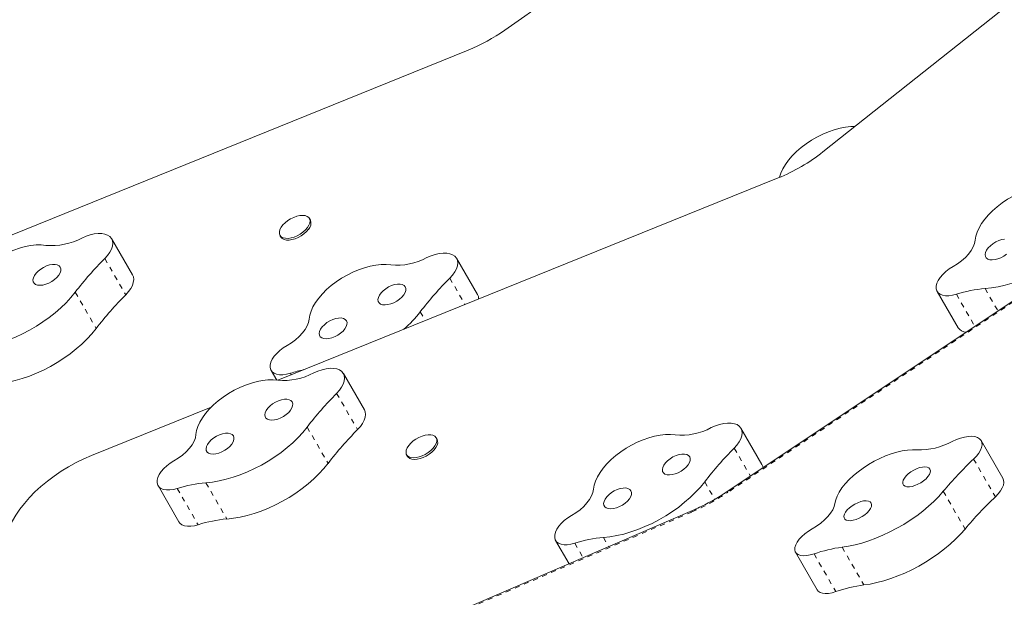
# Model space of a CAD drawing. Extents: x 975 to 1485, y 2254 to 2632.
# Drawn here: x 1297 to 1317, y 2469 to 2481 of the extents above; entities that cross this region are included whole.
import ezdxf

# ---------------------------------------------------------------- set-up
doc = ezdxf.new("R2010")
doc.units = 0
doc.header["$LTSCALE"] = 0.125
doc.header["$MEASUREMENT"] = 0
doc.linetypes.add('PHANTOM', pattern=[0.5, 0.25, -0.05, 0.05, -0.05, 0.05, -0.05])
doc.layers.add('CONTOUR', color=7, linetype='CONTINUOUS')

msp = doc.modelspace()

# ---------------------------------------------------------------- linework, layer by layer
at = {"layer": 'CONTOUR', "color": 0, "linetype": 'Continuous', "lineweight": 15}
for p, q in [((1319.845, 2490.074), (1306.906, 2480.973)), ((1321.573, 2485.037), (1313.349, 2478.51)), ((1306.165, 2480.569), (1295.625, 2476.304)), ((1324.832, 2480.591), (1311.404, 2471.625)), ((1312.441, 2477.981), (1302.308, 2473.883)), ((1302.969, 2477.127), (1302.95, 2477.161)), ((1299.368, 2476.017), (1298.943, 2476.751)), ((1302.354, 2476.818), (1302.374, 2476.783)), ((1306.353, 2475.62), (1305.929, 2476.354)), ((1315.661, 2475.682), (1316.085, 2474.948)), ((1302.175, 2474.084), (1302.289, 2473.886)), ((1304.063, 2473.285), (1303.639, 2474.019)), ((1300.959, 2473.338), (1298.54, 2472.36)), ((1312.113, 2472.177), (1311.689, 2472.911)), ((1305.535, 2472.684), (1305.515, 2472.718)), ((1316.993, 2471.897), (1316.552, 2472.662)), ((1304.919, 2472.375), (1304.939, 2472.34)), ((1299.884, 2471.749), (1300.308, 2471.015)), ((1310.704, 2471.244), (1304.739, 2468.674)), ((1307.934, 2470.641), (1308.207, 2470.168)), ((1312.792, 2470.401), (1313.234, 2469.636))]:
    msp.add_line(p, q, dxfattribs=at)
at = {"layer": 'CONTOUR', "color": 0, "linetype": 'PHANTOM', "lineweight": 0}
for p, q in [((1324.854, 2480.579), (1311.425, 2471.613)), ((1298.806, 2476.35), (1299.23, 2475.615)), ((1305.792, 2475.952), (1306.101, 2475.417)), ((1298.209, 2475.667), (1298.633, 2474.933)), ((1316.051, 2475.624), (1316.424, 2474.977)), ((1316.631, 2475.74), (1316.891, 2475.289)), ((1305.194, 2475.27), (1305.297, 2475.092)), ((1302.564, 2474.026), (1302.582, 2473.994)), ((1303.501, 2473.618), (1303.925, 2472.883)), ((1302.904, 2472.935), (1303.328, 2472.201)), ((1311.552, 2472.51), (1311.879, 2471.942)), ((1316.399, 2472.288), (1316.84, 2471.523)), ((1300.853, 2471.807), (1301.278, 2471.073)), ((1310.954, 2471.827), (1311.158, 2471.473)), ((1300.273, 2471.691), (1300.697, 2470.957)), ((1315.785, 2471.634), (1316.226, 2470.87)), ((1310.695, 2471.215), (1304.775, 2468.665)), ((1308.324, 2470.583), (1308.492, 2470.291)), ((1308.904, 2470.699), (1309.01, 2470.514)), ((1313.737, 2470.502), (1314.178, 2469.737)), ((1313.168, 2470.367), (1313.609, 2469.602))]:
    msp.add_line(p, q, dxfattribs=at)
at = {"layer": 'CONTOUR', "color": 0, "linetype": 'Continuous', "lineweight": 15, "flags": 128}
for points in [[(1313.994, 2479.021), (1313.915, 2479.02), (1313.807, 2479.008), (1313.694, 2478.987), (1313.578, 2478.956), (1313.461, 2478.915), (1313.343, 2478.865), (1313.228, 2478.808), (1313.115, 2478.743), (1313.007, 2478.672), (1312.906, 2478.595), (1312.812, 2478.513), (1312.727, 2478.428), (1312.652, 2478.341), (1312.588, 2478.253), (1312.536, 2478.165), (1312.497, 2478.079), (1312.471, 2477.995), (1312.47, 2477.992)], [(1318.085, 2477.816), (1317.99, 2477.826), (1317.888, 2477.824), (1317.78, 2477.813), (1317.667, 2477.792), (1317.551, 2477.76), (1317.434, 2477.72), (1317.316, 2477.67), (1317.2, 2477.613), (1317.088, 2477.548), (1316.98, 2477.476), (1316.879, 2477.399), (1316.785, 2477.318), (1316.7, 2477.233), (1316.625, 2477.146), (1316.561, 2477.058), (1316.509, 2476.97), (1316.469, 2476.884), (1316.443, 2476.799), (1316.431, 2476.719)], [(1302.909, 2476.974), (1302.869, 2476.928), (1302.819, 2476.884), (1302.763, 2476.844), (1302.702, 2476.81), (1302.639, 2476.784), (1302.577, 2476.766), (1302.518, 2476.757), (1302.464, 2476.758), (1302.418, 2476.768), (1302.381, 2476.787), (1302.356, 2476.815), (1302.342, 2476.849), (1302.342, 2476.89), (1302.354, 2476.934), (1302.378, 2476.981), (1302.413, 2477.028), (1302.458, 2477.074), (1302.512, 2477.116), (1302.57, 2477.153), (1302.633, 2477.183), (1302.696, 2477.205), (1302.757, 2477.219), (1302.814, 2477.223), (1302.864, 2477.217), (1302.905, 2477.202), (1302.937, 2477.179), (1302.956, 2477.148), (1302.963, 2477.11), (1302.957, 2477.067), (1302.939, 2477.021), (1302.909, 2476.974)], [(1298.806, 2476.35), (1298.862, 2476.412), (1298.907, 2476.476), (1298.94, 2476.539), (1298.96, 2476.6), (1298.967, 2476.657), (1298.961, 2476.709), (1298.941, 2476.755), (1298.909, 2476.794), (1298.864, 2476.824), (1298.809, 2476.845), (1298.745, 2476.856), (1298.672, 2476.857), (1298.594, 2476.848), (1298.511, 2476.829), (1298.427, 2476.801), (1298.342, 2476.764)], [(1302.929, 2476.94), (1302.889, 2476.893), (1302.839, 2476.849), (1302.783, 2476.809), (1302.722, 2476.776), (1302.659, 2476.749), (1302.597, 2476.731), (1302.538, 2476.723), (1302.484, 2476.723), (1302.438, 2476.733), (1302.401, 2476.753), (1302.376, 2476.78), (1302.374, 2476.783)], [(1316.631, 2475.74), (1316.763, 2475.754), (1316.9, 2475.778), (1317.041, 2475.81), (1317.183, 2475.852), (1317.327, 2475.902), (1317.471, 2475.96), (1317.614, 2476.026), (1317.755, 2476.099), (1317.892, 2476.179), (1318.026, 2476.265), (1318.154, 2476.356), (1318.275, 2476.452), (1318.39, 2476.552), (1318.496, 2476.655), (1318.593, 2476.761), (1318.681, 2476.868)], [(1297.613, 2476.615), (1297.518, 2476.624), (1297.416, 2476.623), (1297.308, 2476.612), (1297.195, 2476.591), (1297.079, 2476.559), (1296.961, 2476.519), (1296.844, 2476.469), (1296.728, 2476.412), (1296.616, 2476.347), (1296.508, 2476.275), (1296.406, 2476.198), (1296.312, 2476.117), (1296.227, 2476.032), (1296.152, 2475.945), (1296.089, 2475.857), (1296.036, 2475.769), (1295.997, 2475.682), (1295.971, 2475.598), (1295.958, 2475.518)], [(1316.431, 2476.719), (1316.418, 2476.653), (1316.391, 2476.583), (1316.351, 2476.511), (1316.297, 2476.439), (1316.232, 2476.369), (1316.156, 2476.302), (1316.073, 2476.24), (1315.983, 2476.184)], [(1317.028, 2476.742), (1316.97, 2476.732), (1316.909, 2476.712), (1316.848, 2476.684), (1316.791, 2476.648), (1316.739, 2476.607), (1316.696, 2476.563), (1316.663, 2476.517), (1316.642, 2476.472), (1316.633, 2476.43), (1316.638, 2476.392), (1316.656, 2476.361), (1316.686, 2476.338), (1316.727, 2476.324), (1316.777, 2476.32), (1316.833, 2476.326), (1316.893, 2476.341), (1316.954, 2476.365), (1317.014, 2476.397), (1317.068, 2476.436)], [(1305.792, 2475.952), (1305.848, 2476.015), (1305.893, 2476.079), (1305.926, 2476.142), (1305.946, 2476.203), (1305.953, 2476.26), (1305.947, 2476.312), (1305.927, 2476.358), (1305.895, 2476.396), (1305.85, 2476.426), (1305.795, 2476.447), (1305.731, 2476.458), (1305.658, 2476.459), (1305.58, 2476.45), (1305.497, 2476.432), (1305.412, 2476.404), (1305.328, 2476.367)], [(1297.905, 2476.175), (1297.881, 2476.202), (1297.845, 2476.22), (1297.8, 2476.23), (1297.747, 2476.229), (1297.688, 2476.218), (1297.627, 2476.198), (1297.567, 2476.17), (1297.509, 2476.135), (1297.458, 2476.094), (1297.414, 2476.049), (1297.381, 2476.004), (1297.36, 2475.958), (1297.352, 2475.916), (1297.357, 2475.879), (1297.375, 2475.848), (1297.405, 2475.825), (1297.445, 2475.811), (1297.495, 2475.806), (1297.551, 2475.812), (1297.611, 2475.827), (1297.673, 2475.852), (1297.732, 2475.884), (1297.787, 2475.922), (1297.835, 2475.965), (1297.873, 2476.01), (1297.9, 2476.056), (1297.915, 2476.1), (1297.917, 2476.14), (1297.905, 2476.175)], [(1304.598, 2476.218), (1304.504, 2476.227), (1304.402, 2476.226), (1304.293, 2476.215), (1304.18, 2476.193), (1304.065, 2476.162), (1303.947, 2476.121), (1303.83, 2476.072), (1303.714, 2476.014), (1303.601, 2475.949), (1303.494, 2475.878), (1303.392, 2475.801), (1303.298, 2475.72), (1303.213, 2475.635), (1303.138, 2475.548), (1303.074, 2475.46), (1303.022, 2475.372), (1302.983, 2475.285), (1302.957, 2475.201), (1302.944, 2475.121)], [(1315.983, 2476.184), (1315.907, 2476.137), (1315.838, 2476.084), (1315.776, 2476.026), (1315.725, 2475.967), (1315.685, 2475.906), (1315.657, 2475.847), (1315.643, 2475.79), (1315.643, 2475.737)], [(1299.23, 2475.615), (1299.286, 2475.678), (1299.331, 2475.741), (1299.364, 2475.805), (1299.384, 2475.865), (1299.391, 2475.923), (1299.385, 2475.975), (1299.368, 2476.017)], [(1304.891, 2475.777), (1304.867, 2475.804), (1304.831, 2475.823), (1304.786, 2475.832), (1304.733, 2475.832), (1304.674, 2475.821), (1304.613, 2475.801), (1304.552, 2475.773), (1304.495, 2475.737), (1304.443, 2475.696), (1304.4, 2475.652), (1304.367, 2475.606), (1304.346, 2475.561), (1304.338, 2475.519), (1304.342, 2475.481), (1304.36, 2475.45), (1304.39, 2475.427), (1304.431, 2475.413), (1304.481, 2475.409), (1304.537, 2475.415), (1304.597, 2475.43), (1304.658, 2475.454), (1304.718, 2475.486), (1304.773, 2475.525), (1304.82, 2475.568), (1304.859, 2475.613), (1304.886, 2475.659), (1304.901, 2475.703), (1304.903, 2475.743), (1304.891, 2475.777)], [(1296.158, 2474.539), (1296.291, 2474.553), (1296.428, 2474.577), (1296.568, 2474.609), (1296.711, 2474.651), (1296.855, 2474.701), (1296.999, 2474.759), (1297.142, 2474.825), (1297.282, 2474.898), (1297.42, 2474.978), (1297.553, 2475.064), (1297.681, 2475.155), (1297.803, 2475.251), (1297.917, 2475.351), (1298.024, 2475.454), (1298.121, 2475.56), (1298.209, 2475.667)], [(1306.377, 2475.529), (1306.371, 2475.578), (1306.353, 2475.62)], [(1315.643, 2475.737), (1315.656, 2475.692), (1315.682, 2475.654), (1315.721, 2475.625), (1315.772, 2475.605), (1315.831, 2475.594), (1315.899, 2475.594), (1315.973, 2475.604), (1316.051, 2475.624)], [(1302.944, 2475.121), (1302.932, 2475.054), (1302.905, 2474.985), (1302.864, 2474.913), (1302.811, 2474.841), (1302.745, 2474.771), (1302.67, 2474.704), (1302.586, 2474.641), (1302.496, 2474.585)], [(1303.7, 2475.09), (1303.676, 2475.117), (1303.641, 2475.136), (1303.595, 2475.145), (1303.542, 2475.144), (1303.483, 2475.133), (1303.422, 2475.114), (1303.362, 2475.085), (1303.304, 2475.05), (1303.253, 2475.009), (1303.209, 2474.965), (1303.176, 2474.919), (1303.155, 2474.874), (1303.147, 2474.831), (1303.152, 2474.794), (1303.17, 2474.763), (1303.2, 2474.74), (1303.24, 2474.726), (1303.29, 2474.721), (1303.346, 2474.727), (1303.406, 2474.742), (1303.468, 2474.767), (1303.527, 2474.799), (1303.582, 2474.837), (1303.63, 2474.88), (1303.668, 2474.925), (1303.695, 2474.971), (1303.71, 2475.015), (1303.712, 2475.055), (1303.7, 2475.09)], [(1296.582, 2473.805), (1296.715, 2473.819), (1296.852, 2473.842), (1296.992, 2473.875), (1297.135, 2473.916), (1297.279, 2473.966), (1297.423, 2474.025), (1297.566, 2474.09), (1297.707, 2474.164), (1297.844, 2474.244), (1297.977, 2474.329), (1298.105, 2474.421), (1298.227, 2474.517), (1298.341, 2474.617), (1298.448, 2474.72), (1298.545, 2474.825), (1298.633, 2474.933)], [(1302.496, 2474.585), (1302.421, 2474.538), (1302.351, 2474.485), (1302.29, 2474.428), (1302.238, 2474.368), (1302.198, 2474.308), (1302.171, 2474.248), (1302.157, 2474.191), (1302.156, 2474.139)], [(1302.156, 2474.139), (1302.169, 2474.094), (1302.196, 2474.056), (1302.235, 2474.026), (1302.285, 2474.006), (1302.345, 2473.996), (1302.413, 2473.996), (1302.487, 2474.006), (1302.564, 2474.026)], [(1303.501, 2473.618), (1303.557, 2473.68), (1303.602, 2473.744), (1303.635, 2473.807), (1303.655, 2473.868), (1303.662, 2473.925), (1303.656, 2473.977), (1303.636, 2474.023), (1303.604, 2474.062), (1303.56, 2474.092), (1303.505, 2474.113), (1303.44, 2474.124), (1303.367, 2474.125), (1303.289, 2474.116), (1303.206, 2474.097), (1303.122, 2474.069), (1303.037, 2474.032)], [(1302.308, 2473.883), (1302.213, 2473.892), (1302.111, 2473.891), (1302.003, 2473.88), (1301.89, 2473.859), (1301.774, 2473.827), (1301.656, 2473.787), (1301.539, 2473.737), (1301.423, 2473.68), (1301.311, 2473.615), (1301.203, 2473.543), (1301.101, 2473.466), (1301.008, 2473.385), (1300.923, 2473.3), (1300.848, 2473.213), (1300.784, 2473.125), (1300.732, 2473.037), (1300.692, 2472.95), (1300.666, 2472.866), (1300.653, 2472.786)], [(1302.6, 2473.443), (1302.576, 2473.47), (1302.541, 2473.488), (1302.495, 2473.498), (1302.442, 2473.497), (1302.383, 2473.486), (1302.322, 2473.466), (1302.262, 2473.438), (1302.204, 2473.403), (1302.153, 2473.362), (1302.109, 2473.317), (1302.076, 2473.272), (1302.055, 2473.226), (1302.047, 2473.184), (1302.052, 2473.147), (1302.07, 2473.116), (1302.1, 2473.093), (1302.141, 2473.079), (1302.19, 2473.074), (1302.246, 2473.08), (1302.307, 2473.095), (1302.368, 2473.12), (1302.427, 2473.152), (1302.482, 2473.19), (1302.53, 2473.233), (1302.568, 2473.278), (1302.595, 2473.324), (1302.61, 2473.368), (1302.612, 2473.408), (1302.6, 2473.443)], [(1303.925, 2472.883), (1303.981, 2472.946), (1304.026, 2473.009), (1304.059, 2473.073), (1304.079, 2473.133), (1304.086, 2473.191), (1304.08, 2473.243), (1304.063, 2473.285)], [(1311.552, 2472.51), (1311.607, 2472.572), (1311.652, 2472.636), (1311.685, 2472.699), (1311.705, 2472.76), (1311.712, 2472.817), (1311.706, 2472.869), (1311.687, 2472.915), (1311.654, 2472.954), (1311.61, 2472.984), (1311.555, 2473.004), (1311.49, 2473.015), (1311.418, 2473.017), (1311.339, 2473.008), (1311.257, 2472.989), (1311.172, 2472.961), (1311.088, 2472.924)], [(1300.653, 2472.786), (1300.641, 2472.72), (1300.614, 2472.65), (1300.574, 2472.578), (1300.52, 2472.506), (1300.454, 2472.436), (1300.379, 2472.369), (1300.295, 2472.307), (1300.205, 2472.251)], [(1300.853, 2471.807), (1300.986, 2471.821), (1301.123, 2471.845), (1301.264, 2471.877), (1301.406, 2471.919), (1301.55, 2471.969), (1301.694, 2472.027), (1301.837, 2472.093), (1301.978, 2472.166), (1302.115, 2472.246), (1302.248, 2472.332), (1302.376, 2472.423), (1302.498, 2472.519), (1302.612, 2472.619), (1302.719, 2472.722), (1302.816, 2472.828), (1302.904, 2472.935)], [(1301.41, 2472.755), (1301.385, 2472.782), (1301.35, 2472.801), (1301.304, 2472.81), (1301.251, 2472.809), (1301.193, 2472.799), (1301.132, 2472.779), (1301.071, 2472.751), (1301.013, 2472.715), (1300.962, 2472.674), (1300.919, 2472.63), (1300.886, 2472.584), (1300.864, 2472.539), (1300.856, 2472.497), (1300.861, 2472.459), (1300.879, 2472.428), (1300.909, 2472.405), (1300.95, 2472.391), (1300.999, 2472.387), (1301.056, 2472.393), (1301.116, 2472.408), (1301.177, 2472.432), (1301.236, 2472.464), (1301.291, 2472.503), (1301.339, 2472.545), (1301.377, 2472.591), (1301.405, 2472.637), (1301.419, 2472.681), (1301.421, 2472.721), (1301.41, 2472.755)], [(1304.962, 2472.334), (1304.931, 2472.358), (1304.912, 2472.389), (1304.906, 2472.427), (1304.912, 2472.47), (1304.93, 2472.516), (1304.961, 2472.563), (1305.001, 2472.61), (1305.051, 2472.654), (1305.108, 2472.693), (1305.168, 2472.727), (1305.231, 2472.753), (1305.294, 2472.771), (1305.353, 2472.779), (1305.406, 2472.778), (1305.452, 2472.768), (1305.489, 2472.748), (1305.514, 2472.72), (1305.527, 2472.685), (1305.527, 2472.645), (1305.514, 2472.6), (1305.49, 2472.553), (1305.454, 2472.506), (1305.409, 2472.461), (1305.355, 2472.419), (1305.296, 2472.382), (1305.234, 2472.352), (1305.171, 2472.33), (1305.11, 2472.317), (1305.053, 2472.313), (1305.003, 2472.319), (1304.962, 2472.334)], [(1310.358, 2472.775), (1310.263, 2472.784), (1310.161, 2472.783), (1310.053, 2472.772), (1309.94, 2472.75), (1309.824, 2472.719), (1309.707, 2472.679), (1309.589, 2472.629), (1309.474, 2472.571), (1309.361, 2472.507), (1309.253, 2472.435), (1309.152, 2472.358), (1309.058, 2472.277), (1308.973, 2472.192), (1308.898, 2472.105), (1308.834, 2472.017), (1308.782, 2471.929), (1308.743, 2471.842), (1308.716, 2471.758), (1308.704, 2471.678)], [(1305.535, 2472.684), (1305.546, 2472.651), (1305.547, 2472.61), (1305.534, 2472.566), (1305.51, 2472.519), (1305.474, 2472.472), (1305.428, 2472.426), (1305.375, 2472.384), (1305.316, 2472.348), (1305.254, 2472.318), (1305.191, 2472.296), (1305.13, 2472.283), (1305.073, 2472.279), (1305.023, 2472.285), (1304.982, 2472.3)], [(1316.399, 2472.288), (1316.456, 2472.348), (1316.503, 2472.408), (1316.538, 2472.468), (1316.56, 2472.524), (1316.57, 2472.577), (1316.567, 2472.625), (1316.55, 2472.666), (1316.52, 2472.699), (1316.479, 2472.724), (1316.426, 2472.741), (1316.364, 2472.748), (1316.294, 2472.745), (1316.217, 2472.733), (1316.136, 2472.712), (1316.052, 2472.682), (1315.968, 2472.644)], [(1310.651, 2472.334), (1310.627, 2472.362), (1310.591, 2472.38), (1310.545, 2472.389), (1310.492, 2472.389), (1310.434, 2472.378), (1310.373, 2472.358), (1310.312, 2472.33), (1310.255, 2472.294), (1310.203, 2472.254), (1310.16, 2472.209), (1310.127, 2472.163), (1310.106, 2472.118), (1310.097, 2472.076), (1310.102, 2472.038), (1310.12, 2472.007), (1310.15, 2471.984), (1310.191, 2471.97), (1310.241, 2471.966), (1310.297, 2471.972), (1310.357, 2471.987), (1310.418, 2472.011), (1310.477, 2472.043), (1310.532, 2472.082), (1310.58, 2472.125), (1310.618, 2472.17), (1310.646, 2472.216), (1310.66, 2472.26), (1310.662, 2472.3), (1310.651, 2472.334)], [(1315.252, 2472.472), (1315.161, 2472.476), (1315.061, 2472.47), (1314.956, 2472.454), (1314.845, 2472.429), (1314.731, 2472.394), (1314.615, 2472.351), (1314.498, 2472.3), (1314.383, 2472.242), (1314.27, 2472.177), (1314.162, 2472.106), (1314.06, 2472.031), (1313.965, 2471.952), (1313.878, 2471.87), (1313.801, 2471.787), (1313.734, 2471.703), (1313.679, 2471.62), (1313.637, 2471.539), (1313.607, 2471.461), (1313.591, 2471.387)], [(1298.54, 2472.36), (1298.382, 2472.292), (1298.226, 2472.215), (1298.073, 2472.131), (1297.924, 2472.04), (1297.781, 2471.943), (1297.643, 2471.84), (1297.513, 2471.733), (1297.392, 2471.621), (1297.279, 2471.507), (1297.177, 2471.39), (1297.086, 2471.272), (1297.006, 2471.153), (1296.938, 2471.035), (1296.884, 2470.919), (1296.842, 2470.804), (1296.814, 2470.693)], [(1300.205, 2472.251), (1300.13, 2472.204), (1300.061, 2472.15), (1299.999, 2472.093), (1299.948, 2472.033), (1299.908, 2471.973), (1299.88, 2471.913), (1299.866, 2471.857), (1299.866, 2471.804)], [(1301.278, 2471.073), (1301.41, 2471.087), (1301.547, 2471.11), (1301.688, 2471.143), (1301.83, 2471.184), (1301.974, 2471.234), (1302.118, 2471.293), (1302.261, 2471.359), (1302.402, 2471.432), (1302.539, 2471.512), (1302.672, 2471.597), (1302.8, 2471.689), (1302.922, 2471.785), (1303.036, 2471.885), (1303.143, 2471.988), (1303.24, 2472.093), (1303.328, 2472.201)], [(1304.982, 2472.3), (1304.951, 2472.324), (1304.939, 2472.34)], [(1312.135, 2472.113), (1312.13, 2472.135), (1312.113, 2472.177)], [(1315.515, 2472.083), (1315.493, 2472.107), (1315.459, 2472.122), (1315.415, 2472.128), (1315.364, 2472.125), (1315.306, 2472.113), (1315.246, 2472.091), (1315.186, 2472.063), (1315.128, 2472.027), (1315.076, 2471.987), (1315.032, 2471.945), (1314.997, 2471.901), (1314.975, 2471.859), (1314.964, 2471.82), (1314.967, 2471.786), (1314.983, 2471.758), (1315.011, 2471.739), (1315.05, 2471.728), (1315.098, 2471.726), (1315.153, 2471.734), (1315.212, 2471.751), (1315.273, 2471.777), (1315.332, 2471.809), (1315.387, 2471.847), (1315.436, 2471.888), (1315.475, 2471.931), (1315.504, 2471.975), (1315.521, 2472.016), (1315.524, 2472.052), (1315.515, 2472.083)], [(1299.866, 2471.804), (1299.879, 2471.759), (1299.905, 2471.721), (1299.944, 2471.692), (1299.994, 2471.671), (1300.054, 2471.661), (1300.122, 2471.661), (1300.196, 2471.671), (1300.273, 2471.691)], [(1308.904, 2470.699), (1309.036, 2470.713), (1309.173, 2470.737), (1309.314, 2470.769), (1309.457, 2470.811), (1309.6, 2470.861), (1309.744, 2470.919), (1309.887, 2470.985), (1310.028, 2471.058), (1310.166, 2471.138), (1310.299, 2471.224), (1310.427, 2471.315), (1310.548, 2471.411), (1310.663, 2471.511), (1310.769, 2471.614), (1310.866, 2471.72), (1310.954, 2471.827)], [(1316.84, 2471.523), (1316.897, 2471.583), (1316.944, 2471.644), (1316.979, 2471.703), (1317.002, 2471.76), (1317.012, 2471.812), (1317.008, 2471.86), (1316.993, 2471.897)], [(1308.704, 2471.678), (1308.691, 2471.612), (1308.665, 2471.542), (1308.624, 2471.47), (1308.57, 2471.398), (1308.505, 2471.328), (1308.429, 2471.261), (1308.346, 2471.199), (1308.256, 2471.143)], [(1309.46, 2471.647), (1309.436, 2471.674), (1309.4, 2471.693), (1309.355, 2471.702), (1309.301, 2471.701), (1309.243, 2471.691), (1309.182, 2471.671), (1309.121, 2471.642), (1309.064, 2471.607), (1309.012, 2471.566), (1308.969, 2471.522), (1308.936, 2471.476), (1308.915, 2471.431), (1308.906, 2471.388), (1308.911, 2471.351), (1308.929, 2471.32), (1308.959, 2471.297), (1309, 2471.283), (1309.05, 2471.279), (1309.106, 2471.284), (1309.166, 2471.3), (1309.227, 2471.324), (1309.287, 2471.356), (1309.342, 2471.394), (1309.389, 2471.437), (1309.428, 2471.483), (1309.455, 2471.528), (1309.47, 2471.572), (1309.471, 2471.612), (1309.46, 2471.647)], [(1313.737, 2470.502), (1313.867, 2470.521), (1314.001, 2470.549), (1314.139, 2470.586), (1314.279, 2470.631), (1314.422, 2470.684), (1314.564, 2470.744), (1314.706, 2470.811), (1314.847, 2470.885), (1314.984, 2470.965), (1315.118, 2471.05), (1315.247, 2471.14), (1315.37, 2471.234), (1315.486, 2471.331), (1315.594, 2471.431), (1315.694, 2471.532), (1315.785, 2471.634)], [(1313.591, 2471.387), (1313.576, 2471.326), (1313.546, 2471.26), (1313.503, 2471.193), (1313.447, 2471.124), (1313.38, 2471.057), (1313.304, 2470.992), (1313.219, 2470.931), (1313.129, 2470.875)], [(1314.324, 2471.396), (1314.302, 2471.42), (1314.268, 2471.435), (1314.224, 2471.441), (1314.173, 2471.438), (1314.115, 2471.425), (1314.055, 2471.404), (1313.995, 2471.375), (1313.937, 2471.34), (1313.885, 2471.3), (1313.841, 2471.257), (1313.807, 2471.214), (1313.784, 2471.171), (1313.774, 2471.132), (1313.776, 2471.098), (1313.792, 2471.071), (1313.82, 2471.051), (1313.859, 2471.04), (1313.907, 2471.039), (1313.962, 2471.047), (1314.021, 2471.064), (1314.082, 2471.089), (1314.141, 2471.121), (1314.197, 2471.159), (1314.245, 2471.201), (1314.285, 2471.244), (1314.313, 2471.287), (1314.33, 2471.328), (1314.334, 2471.365), (1314.324, 2471.396)], [(1300.308, 2471.015), (1300.329, 2470.987), (1300.368, 2470.957), (1300.418, 2470.937), (1300.478, 2470.927), (1300.546, 2470.927), (1300.62, 2470.937), (1300.697, 2470.957)], [(1308.256, 2471.143), (1308.18, 2471.095), (1308.111, 2471.042), (1308.05, 2470.985), (1307.998, 2470.925), (1307.958, 2470.865), (1307.931, 2470.805), (1307.916, 2470.749), (1307.916, 2470.696)], [(1313.129, 2470.875), (1313.054, 2470.828), (1312.984, 2470.776), (1312.921, 2470.721), (1312.868, 2470.664), (1312.826, 2470.606), (1312.797, 2470.551), (1312.78, 2470.498), (1312.777, 2470.45)], [(1314.178, 2469.737), (1314.308, 2469.756), (1314.442, 2469.785), (1314.58, 2469.821), (1314.721, 2469.866), (1314.863, 2469.919), (1315.006, 2469.979), (1315.148, 2470.047), (1315.288, 2470.121), (1315.426, 2470.2), (1315.56, 2470.286), (1315.688, 2470.375), (1315.811, 2470.469), (1315.927, 2470.566), (1316.036, 2470.666), (1316.135, 2470.767), (1316.226, 2470.87)], [(1307.916, 2470.696), (1307.929, 2470.651), (1307.956, 2470.613), (1307.994, 2470.583), (1308.045, 2470.563), (1308.105, 2470.553), (1308.172, 2470.553), (1308.246, 2470.563), (1308.324, 2470.583)], [(1312.777, 2470.45), (1312.788, 2470.41), (1312.812, 2470.376), (1312.848, 2470.351), (1312.896, 2470.335), (1312.953, 2470.329), (1313.019, 2470.332), (1313.091, 2470.345), (1313.168, 2470.367)], [(1313.234, 2469.636), (1313.253, 2469.611), (1313.289, 2469.586), (1313.337, 2469.57), (1313.395, 2469.564), (1313.461, 2469.567), (1313.533, 2469.58), (1313.609, 2469.602)]]:
    msp.add_lwpolyline(points, dxfattribs=at)
at = {"layer": 'CONTOUR', "color": 0, "linetype": 'PHANTOM', "lineweight": 0, "flags": 128}
msp.add_lwpolyline([(1311.425, 2471.613), (1311.414, 2471.622), (1311.407, 2471.626), (1311.404, 2471.625)], dxfattribs=at)
at = {"layer": 'CONTOUR', "color": 0, "linetype": 'Continuous', "lineweight": 15}
for centre, radius, start, end in [((1304.76, 2484.025), 3.73, 292.1221, 305.119), ((1311.043, 2481.426), 3.718, 292.0912, 308.3411), ((1302.805, 2477.064), 0.176, 314.8727, 20.8709), ((1297.729, 2477.908), 1.298, 264.878, 298.1988), ((1304.039, 2471.168), 7.365, 135.2807, 142.3438), ((1304.714, 2477.511), 1.298, 264.878, 298.1988), ((1311.025, 2470.77), 7.365, 135.2807, 142.3438), ((1304.463, 2470.433), 7.365, 135.2807, 142.3438), ((1316.837, 2473.2), 2.549, 94.6492, 107.978), ((1303.159, 2476.854), 2.58, 311.2756, 322.0995), ((1316.252, 2475.062), 0.202, 214.4369, 269.3473), ((1302.424, 2475.176), 1.298, 264.878, 298.1988), ((1303.424, 2471.32), 2.839, 101.8749, 107.6302), ((1308.734, 2468.436), 7.365, 135.2807, 142.3438), ((1309.158, 2467.701), 7.365, 135.2807, 142.3438), ((1310.474, 2474.068), 1.298, 264.878, 298.1988), ((1315.292, 2473.881), 1.41, 268.3868, 298.6601), ((1316.785, 2467.328), 7.365, 135.2807, 142.3438), ((1321.938, 2466.47), 8.033, 133.5933, 139.995), ((1301.06, 2469.267), 2.549, 94.6492, 107.978), ((1322.379, 2465.705), 8.033, 133.5933, 139.995), ((1301.484, 2468.533), 2.549, 94.6492, 107.978), ((1309.11, 2468.159), 2.549, 94.6492, 107.978), ((1314.089, 2467.745), 2.779, 97.279, 109.3607), ((1314.531, 2466.98), 2.779, 97.279, 109.3607)]:
    msp.add_arc(centre, radius, start, end, dxfattribs=at)
at = {"layer": 'CONTOUR', "color": 0, "linetype": 'PHANTOM', "lineweight": 0}
for centre, radius, start, end in [((1308.867, 2475.442), 4.605, 293.3792, 303.7412), ((1290.201, 2510.219), 52.282, 290.2357, 312.323), ((1310.721, 2471.223), 0.0274, 130.0724, 196.7619)]:
    msp.add_arc(centre, radius, start, end, dxfattribs=at)
at = {"layer": 'CONTOUR', "color": 0, "linetype": 'Continuous', "lineweight": 15}
for points, knots in [([(1325.345, 2471.583), (1325.261, 2471.506), (1325.017, 2471.284), (1324.606, 2470.918), (1324.112, 2470.49), (1323.611, 2470.067), (1323.104, 2469.649), (1322.589, 2469.237), (1322.068, 2468.831), (1321.541, 2468.431), (1321.009, 2468.037), (1320.47, 2467.649), (1319.925, 2467.268), (1319.375, 2466.893), (1318.82, 2466.525), (1318.26, 2466.163), (1317.694, 2465.809), (1317.124, 2465.461), (1316.55, 2465.121), (1315.971, 2464.788), (1315.388, 2464.462), (1314.802, 2464.144), (1314.211, 2463.834), (1313.617, 2463.531), (1313.02, 2463.236), (1312.42, 2462.949), (1311.817, 2462.669), (1311.211, 2462.399), (1310.603, 2462.136), (1309.992, 2461.881), (1309.38, 2461.635), (1308.812, 2461.415), (1308.448, 2461.28), (1308.289, 2461.221)], [0, 0, 0, 0, 0.017354, 0.050355, 0.083357, 0.116359, 0.149361, 0.182364, 0.215366, 0.248369, 0.281372, 0.314376, 0.347379, 0.380383, 0.413386, 0.44639, 0.479394, 0.512398, 0.545402, 0.578405, 0.611409, 0.644413, 0.677417, 0.710421, 0.743424, 0.776428, 0.809431, 0.842434, 0.875437, 0.90844, 0.941443, 0.974445, 1, 1, 1, 1]), ([(1311.404, 2471.625), (1311.381, 2471.61), (1311.314, 2471.566), (1311.2, 2471.496), (1311.062, 2471.417), (1310.921, 2471.344), (1310.802, 2471.287), (1310.729, 2471.255), (1310.704, 2471.244)], [0, 0, 0, 0, 0.103552, 0.301272, 0.499073, 0.696869, 0.894563, 1, 1, 1, 1])]:
    msp.add_open_spline(points, degree=3, knots=knots, dxfattribs=at)

doc.saveas('drawing.dxf')
